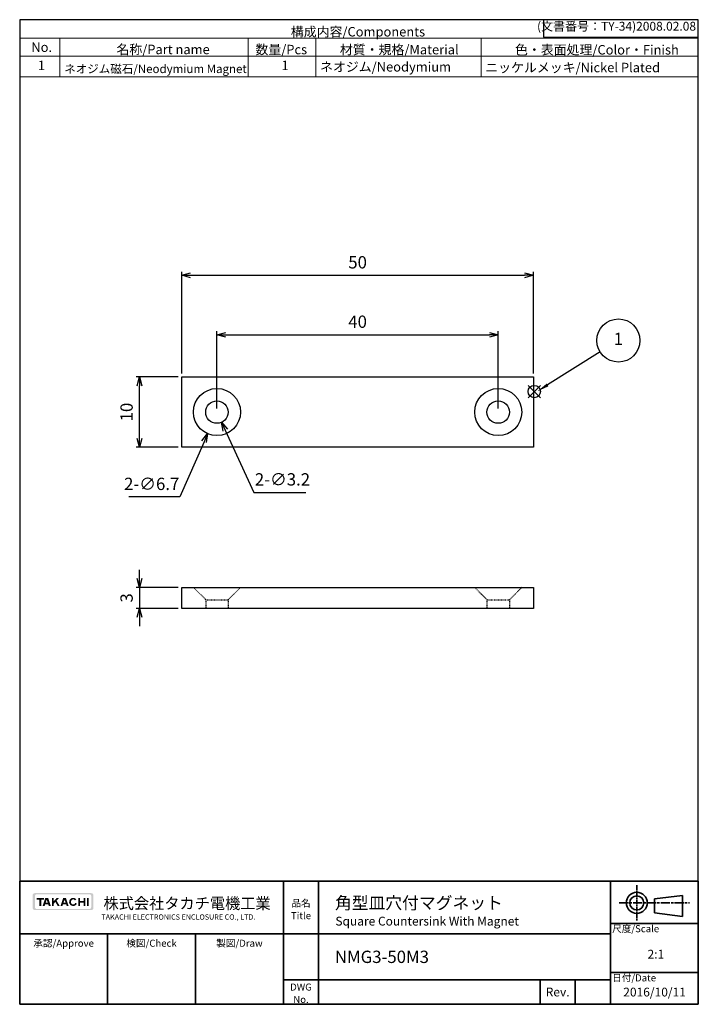
# Model space of a CAD drawing. Units: millimetres. Extents: x 0 to 97, y 0 to 140.
import ezdxf
from ezdxf.enums import TextEntityAlignment as Align

# ---------------------------------------------------------------- set-up
doc = ezdxf.new("R2010")
doc.units = ezdxf.units.MM
doc.header["$LTSCALE"] = 0.5
doc.linetypes.add('CHAIN', pattern=[0.35429999999999995, 0.2362, -0.0295, 0.0591, -0.0295])
doc.linetypes.add('HIDDEN2', pattern=[0.1875, 0.125, -0.0625])
for name, color, linetype, lineweight in [('AM_5', 3, 'Continuous', 25), ('Hatch (ISO)', 1, 'Continuous', 18), ('Symbol (ISO)', 7, 'Continuous', 18), ('Title (ISO)', 7, 'Continuous', 35), ('TK5', 4, 'Continuous', 25)]:
    doc.layers.add(name, color=color, linetype=linetype, lineweight=lineweight)
doc.styles.add('ACISOTS', font='isocp.shx', dxfattribs={"height": 1, "bigfont": 'extfont.shx'})
doc.styles.add('Label Text (JIS)', font='txt')
doc.styles.add('Note Text (JIS)', font='txt')
doc.styles.get("Standard").update_dxf_attribs({"font": 'ISOCP.SHX', "bigfont": 'EXTFONT.SHX'})
doc.styles.add('文字スタイル100', font='txt')
doc.dimstyles.new('AM_ISO$0', dxfattribs={"dimtxt": 3.5, "dimasz": 2.5, "dimexe": 1, "dimexo": 1, "dimgap": 1.5, "dimtad": 1, "dimdsep": 46, "dimtxsty": 'STANDARD', "dimblk": 'OPEN30', "dimcen": 0, "dimclrd": 3, "dimclre": 3, "dimclrt": 2, "dimadec": 0, "dimazin": 2, "dimtp": 0.1, "dimtm": 0.1, "dimtfac": 0.71, "dimtmove": 0, "dimatfit": 3, "dimldrblk": 'OPEN30', "dimfxl": 1, "dimlwd": -1, "dimlwe": -1, "dimarcsym": 0})
doc.dimstyles.new('AM_ISO$3', dxfattribs={"dimtxt": 3.5, "dimasz": 2.5, "dimexe": 1, "dimexo": 1, "dimgap": 1.5, "dimtad": 1, "dimtoh": 1, "dimdsep": 46, "dimtxsty": 'STANDARD', "dimblk": 'OPEN30', "dimcen": 0, "dimclrd": 3, "dimclre": 3, "dimclrt": 2, "dimadec": 0, "dimazin": 2, "dimtp": 0.1, "dimtm": 0.1, "dimtfac": 0.71, "dimtofl": 0, "dimtmove": 0, "dimatfit": 0, "dimldrblk": 'OPEN30', "dimfxl": 1, "dimlwd": -1, "dimlwe": -1, "dimarcsym": 0})

# ---------------------------------------------------------------- blocks, each defined once
blk = doc.blocks.new('TK-A4')
for p, q in [((149, 280.0000000000001), (149, 275)), ((149, 275), (193, 275))]:
    blk.add_line(p, q)
blk.add_lwpolyline([(0, 0), (193, 0), (193, 280), (0, 280)], close=True)
at = {"insert": (192.3592953827349, 276.1085429872271), "char_height": 2.5, "width": 43.07840397728298, "attachment_point": 9}
blk.add_mtext('(文書番号：TY-34)2008.02.08', dxfattribs=at)
blk = doc.blocks.new('_Open30')
at = {"color": 0, "linetype": 'ByBlock', "lineweight": -2}
for p, q in [((-1, 0.26794919), (0, 0)), ((0, 0), (-1, -0.26794919)), ((0, 0), (-1, 0))]:
    blk.add_line(p, q, dxfattribs=at)
blk = doc.blocks.new('*D13')
at = {"layer": 'AM_5', "color": 3}
for p, q in [((23.05074074239286, 89.70817742785206), (23.05074074239286, 104.1536798059923)), ((24.30074074239286, 103.6536798059923), (71.80074074239286, 103.6536798059923)), ((73.05074074239286, 89.70817742785206), (73.05074074239286, 104.1536798059923))]:
    blk.add_line(p, q, dxfattribs=at)
at = {"layer": 'Defpoints', "color": 0}
for p in [(73.05074074239286, 103.6536798059923), (23.05074074239286, 89.20817742785206), (73.05074074239286, 89.20817742785206)]:
    blk.add_point(p, dxfattribs=at)
at = {"layer": 'AM_5', "color": 3, "xscale": 1.25, "yscale": 1.25, "zscale": 1.25, "rotation": 180}
blk.add_blockref('_Open30', (23.05074074239286, 103.6536798059923), dxfattribs=at)
at = {"layer": 'AM_5', "color": 3, "xscale": 1.25, "yscale": 1.25, "zscale": 1.25}
blk.add_blockref('_Open30', (73.05074074239286, 103.6536798059923), dxfattribs=at)
at = {"layer": 'AM_5', "color": 2, "insert": (48.05074074239286, 105.2786798059923), "char_height": 1.75, "attachment_point": 5}
blk.add_mtext('50', dxfattribs=at)
blk = doc.blocks.new('*D14')
at = {"layer": 'AM_5', "color": 3}
for p, q in [((28.05074074239286, 84.70817742785206), (28.05074074239286, 95.70817842785206)), ((29.30074074239286, 95.20817842785206), (66.80074074239286, 95.20817842785206)), ((68.05074074239286, 84.70817742785206), (68.05074074239286, 95.70817842785206))]:
    blk.add_line(p, q, dxfattribs=at)
at = {"layer": 'Defpoints', "color": 0}
for p in [(68.05074074239286, 95.20817842785206), (28.05074074239286, 84.20817742785206), (68.05074074239286, 84.20817742785206)]:
    blk.add_point(p, dxfattribs=at)
at = {"layer": 'AM_5', "color": 3, "xscale": 1.25, "yscale": 1.25, "zscale": 1.25, "rotation": 180}
blk.add_blockref('_Open30', (28.05074074239286, 95.20817842785206), dxfattribs=at)
at = {"layer": 'AM_5', "color": 3, "xscale": 1.25, "yscale": 1.25, "zscale": 1.25}
blk.add_blockref('_Open30', (68.05074074239286, 95.20817842785206), dxfattribs=at)
at = {"layer": 'AM_5', "color": 2, "insert": (48.05074074239286, 96.83317842785208), "char_height": 1.75, "attachment_point": 5}
blk.add_mtext('40', dxfattribs=at)
blk = doc.blocks.new('*D15')
at = {"layer": 'AM_5', "color": 3}
for p, q in [((17.05074074239286, 60.53320220505961), (17.05074074239286, 61.78320220505961)), ((22.55074074239286, 59.28320220505961), (16.55074074239286, 59.28320220505961)), ((17.05074074239286, 59.28320220505961), (17.05074074239286, 56.28320220505961)), ((22.55074074239286, 56.28320220505961), (16.55074074239286, 56.28320220505961)), ((17.05074074239286, 55.03320220505961), (17.05074074239286, 53.78320220505961))]:
    blk.add_line(p, q, dxfattribs=at)
at = {"layer": 'Defpoints', "color": 0}
for p in [(23.05074074239286, 59.28320220505961), (17.05074074239286, 56.28320220505961), (23.05074074239286, 56.28320220505961)]:
    blk.add_point(p, dxfattribs=at)
at = {"layer": 'AM_5', "color": 3, "xscale": 1.25, "yscale": 1.25, "zscale": 1.25}
for p, rotation in [((17.05074074239286, 59.28320220505961), 270), ((17.05074074239286, 56.28320220505961), 90)]:
    blk.add_blockref('_Open30', p, dxfattribs=dict(at, rotation=rotation))
at = {"layer": 'AM_5', "color": 2, "insert": (15.42574074239285, 57.78320220505961), "char_height": 1.75, "attachment_point": 5, "rotation": 90}
blk.add_mtext('3', dxfattribs=at)
blk = doc.blocks.new('*D16')
at = {"layer": 'AM_5', "color": 3}
for p, q in [((26.20914592512361, 79.99290418297146), (22.78154014378507, 72.14737007927604)), ((22.78154014378507, 72.14737007927604), (15.51210116740711, 72.14737007927604))]:
    blk.add_line(p, q, dxfattribs=at)
at = {"layer": 'Defpoints', "color": 0}
for p in [(29.3919021854042, 87.27799598662396), (26.70957929938157, 81.13835886908034)]:
    blk.add_point(p, dxfattribs=at)
at = {"layer": 'AM_5', "color": 3, "xscale": 1.25, "yscale": 1.25, "zscale": 1.25, "rotation": 66.40014588066474}
blk.add_blockref('_Open30', (26.70957929938157, 81.13835886908034), dxfattribs=at)
at = {"layer": 'AM_5', "color": 2, "insert": (18.77182065559608, 73.77254232337053), "char_height": 1.75, "attachment_point": 5}
blk.add_mtext('2-∅6.7', dxfattribs=at)
blk = doc.blocks.new('*D17')
at = {"layer": 'AM_5', "color": 3}
for p, q in [((29.24185552030094, 81.6190181848064), (33.30574665431586, 72.78522526449186)), ((33.30574665431586, 72.78522526449186), (40.68028897715049, 72.78522526449186))]:
    blk.add_line(p, q, dxfattribs=at)
at = {"layer": 'Defpoints', "color": 0}
for p in [(27.38204472672521, 85.66174051166722), (28.71943675806056, 82.75461434403697)]:
    blk.add_point(p, dxfattribs=at)
at = {"layer": 'AM_5', "color": 3, "xscale": 1.25, "yscale": 1.25, "zscale": 1.25, "rotation": 114.7042845101612}
blk.add_blockref('_Open30', (28.71943675806056, 82.75461434403697), dxfattribs=at)
at = {"layer": 'AM_5', "color": 2, "insert": (37.36801781573317, 74.41039750858634), "char_height": 1.75, "attachment_point": 5}
blk.add_mtext('2-∅3.2', dxfattribs=at)
blk = doc.blocks.new('*S21')
at = {"layer": 'TK5', "color": 4}
for p, q in [((72.30516805373848, 86.24917370916909), (74.05516805373848, 87.9991737091691)), ((72.30516805373848, 87.9991737091691), (74.05516805373848, 86.24917370916909))]:
    blk.add_line(p, q, dxfattribs=at)
blk.add_circle((73.1801680537385, 87.12417370916909), 0.875, dxfattribs=at)
blk = doc.blocks.new('*S22')
at = {"layer": 'AM_5', "color": 3}
blk.add_line((82.54035446324619, 92.75610654882493), (75.07524724207103, 88.07353971091248), dxfattribs=at)
blk.add_circle((85.13471010428545, 94.38344334795653), 3.0625, dxfattribs=at)
at = {"layer": 'AM_5', "color": 3, "linetype": 'Continuous'}
blk.add_trace([(74.95282269746208, 88.26871308134041), (75.19767178667998, 87.87836634048458), (73.59275830433432, 87.14363296855157)], dxfattribs=at)
at = {"layer": 'AM_5', "color": 7, "insert": (85.13471010428545, 94.38344334795653), "char_height": 1.75, "attachment_point": 5, "style": 'ACISOTS'}
blk.add_mtext('1', dxfattribs=at)
blk = doc.blocks.new('表題欄 takati(英和併記A4仕様書）')
at = {"layer": 'Hatch (ISO)'}
h = blk.add_hatch(color=256, dxfattribs=at)
edge = h.paths.add_edge_path(flags=0)
edge.add_line((152.4911891769849, 76.45082416040923), (167.4351039149378, 76.45082416040923))
edge.add_arc((167.4351039149378, 75.90916416040962), 0.5416599999996179, 0, 90, ccw=False)
edge.add_line((167.9767639149375, 75.90916416040949), (167.9767639149367, 72.80765072638668))
edge.add_arc((167.4351039149367, 72.80765072638684), 0.5416599999981209, -90.0000000000075, 0, ccw=False)
edge.add_line((167.4351039149366, 72.2659907263868), (152.4911599415552, 72.26599072639019))
edge.add_arc((152.4911599415553, 72.80762149096131), 0.5416307645713359, 180, 269.99999999998875, ccw=False)
edge.add_line((151.9495291769842, 72.80762149095895), (151.9495291769849, 75.90916416040936))
edge.add_arc((152.4911891769849, 75.90916416040923), 0.5416600000000003, 90, 180, ccw=False)
edge = h.paths.add_edge_path()
edge.add_line((151.3158410348195, 72.58505061149364), (151.3158410348195, 76.13176404822256))
edge.add_arc((151.9539610348195, 76.13176404822256), 0.63812, 90, 180, ccw=False)
edge.add_line((151.9539610348195, 76.76988404822256), (167.9767638582257, 76.76988404822256))
edge.add_arc((167.9767638582257, 76.13176404822293), 0.6381199999996332, 0, 90, ccw=False)
edge.add_line((168.6148838582253, 76.1317640482228), (168.6148838582244, 72.58505061149128))
edge.add_arc((167.9767638582221, 72.58505061149143), 0.6381200000002618, -90.00000000001268, 0, ccw=False)
edge.add_line((167.976763858222, 71.94693061148914), (151.9539610348202, 71.94693061149273))
edge.add_arc((151.9539610348203, 72.58505061149364), 0.6381200000007837, 180, 269.9999999999872, ccw=False)
for points in [[(154.5095351159071, 74.95201401937624), (153.7378510760035, 74.95201401937624), (153.7378510760035, 73.12957044813848), (153.203513374301, 73.12957044813848), (153.203513374301, 74.95201401937624), (152.4318293343974, 74.95201401937624), (152.4318293343974, 75.42162107426559), (154.5095351159071, 75.42162107426559)], [(157.2995355542646, 73.12957044813848), (156.8180812902211, 73.12957044813848), (156.8180812902211, 75.42162107426559), (157.2995355542646, 75.42162107426566), (157.2995355542646, 74.46620776059093), (158.175549082932, 75.42162107426559), (158.8359884635116, 75.42162107426559), (158.116208968887, 74.63922154273888), (159.0064517493086, 73.12957044813848), (158.4434823025081, 73.12957044813848), (157.774009523251, 74.26725111574872), (157.2995355542646, 73.75149842505805)], [(164.7388648383639, 74.4885772345585), (164.7388648383639, 75.42162107426559), (164.2678610823142, 75.42162107426559), (164.2678610823142, 73.12957044813848), (164.7388648383639, 73.12957044813848), (164.7388648383639, 74.04335912017049), (165.7926556105865, 74.04335912017049), (165.7926556105865, 73.12957044813848), (166.263618831495, 73.12957044813848), (166.263618831495, 75.42162107426559), (165.7926556105865, 75.42162107426559), (165.7926556105865, 74.4885772345585)], [(167.2430511036308, 75.42162107426559), (167.2430511036308, 73.12957044813848), (166.7681600119333, 73.12957044813848), (166.7681600119333, 75.42162107426559)]]:
    blk.add_hatch(color=256, dxfattribs=at).paths.add_polyline_path(points)
h = blk.add_hatch(color=256, dxfattribs=at)
h.paths.add_polyline_path([(155.3195587915473, 74.91525584906935), (155.5966998554637, 74.08343116267395), (155.0365424787409, 74.08342974598396)], flags=0)
h.paths.add_polyline_path([(156.4715053686084, 73.12957044813848), (155.9144999611566, 73.12957044813848), (155.7528255241262, 73.61482797721234), (154.8771070257089, 73.61482576243905), (154.7120062079855, 73.12957044813848), (154.1550008005336, 73.12957044813848), (154.9251270619082, 75.42162107426559), (155.7013791072339, 75.42162107426559)])
h = blk.add_hatch(color=256, dxfattribs=at)
h.paths.add_polyline_path([(160.11423161676, 74.09111464228073), (160.665993372883, 74.09107651608097), (160.3901685449804, 74.90225258562538)], flags=0)
h.paths.add_polyline_path([(159.9522096699814, 73.61483859784425), (160.8279281683988, 73.61484081261754), (160.992935026705, 73.12957044813848), (161.5499404341568, 73.12957044813848), (160.7798141727823, 75.42162107426559), (160.0002495981606, 75.42162107426559), (159.2301233367862, 73.12957044813848), (159.787128744238, 73.12957044813848)])
h = blk.add_hatch(color=256, dxfattribs=at)
edge = h.paths.add_edge_path()
edge.add_line((163.9059632547846, 73.80663629556312), (163.4325384667165, 74.00992308788246))
edge.add_ellipse((162.8421234299751, 74.26563851266079), major_axis=(2.2e-14, -0.7271599999991559), ratio=0.8673469387767786, start_angle=128.5505407908051, end_angle=426.582018401715, ccw=False)
edge.add_line((163.3609563912937, 74.67908464645444), (163.7467841108988, 74.98774682213853))
edge.add_arc((162.8429128465923, 74.26464981069331), 1.15752, 38.65980825409641, 336.6912858649373)
at = {"layer": 'Title (ISO)'}
for p, q in [((147.6298722983985, 80.15274428778741), (340.6298722983986, 80.15274428778741)), ((147.6298722983985, 45.15274428778739), (147.6298722983985, 80.15274428778741)), ((222.6298722983985, 80.15274428778741), (222.6298722983985, 45.15274428778739)), ((232.6298722983985, 80.15274428778741), (232.6298722983985, 45.15274428778739)), ((315.6298722983986, 80.15274428778741), (315.6298722983986, 45.15274428778739)), ((340.6298722983986, 80.15274428778741), (340.6298722983986, 45.15274428778739)), ((336.1298722983985, 76.12168729946843), (328.1298722983986, 75.12168729946845)), ((336.1298722983985, 70.12168729946848), (336.1298722983985, 76.12168729946843)), ((328.1298722983986, 75.12168729946845), (328.1298722983986, 71.12168729946843)), ((328.1298722983986, 71.12168729946843), (336.1298722983985, 70.12168729946848)), ((315.6298722983986, 68.15274428778739), (340.6298722983986, 68.15274428778739)), ((147.6298722983985, 65.1527442877874), (222.6298722983985, 65.1527442877874)), ((172.6298722983985, 65.1527442877874), (172.6298722983985, 45.15274428778739)), ((197.6298722983985, 65.1527442877874), (197.6298722983985, 45.15274428778739)), ((222.6298722983985, 65.1527442877874), (315.6298722983986, 65.1527442877874)), ((315.6298722983986, 54.17000016306118), (340.6298722983986, 54.17000016306118)), ((222.6298722983985, 52.1527442877874), (315.6298722983986, 52.15274428778741)), ((295.6298722983985, 52.1527442877874), (295.6298722983985, 45.15274428778739)), ((305.6298722983985, 52.1527442877874), (305.6298722983985, 45.15274428778739)), ((340.6298722983986, 45.15274428778739), (147.6298722983985, 45.15274428778739))]:
    blk.add_line(p, q, dxfattribs=at)
at = {"layer": 'Title (ISO)', "color": 4, "linetype": 'CHAIN', "ltscale": 11.11197376251221}
blk.add_line((323.1298722983985, 79.00000000000003), (323.1298722983985, 69.00000000000003), dxfattribs=at)
at = {"layer": 'Title (ISO)', "color": 4, "linetype": 'CHAIN', "ltscale": 22.22404861450195}
blk.add_line((318.1298722983985, 74.00000000000003), (338.1298722983985, 74.00000000000003), dxfattribs=at)
at = {"layer": 'Title (ISO)'}
for radius in [3, 2]:
    blk.add_circle((323.1298722983985, 74.00000000000003), radius, dxfattribs=at)
at = {"color": 7, "insert": (195.2321349870853, 73.8673268809229), "char_height": 3.199999928474426, "attachment_point": 5, "line_spacing_factor": 0.5809999704360962}
blk.add_mtext('\\fＭＳ Ｐゴシック|b0|i0;\\W0.99;\\H3.2000;株式会社タカチ電機工業', dxfattribs=at)
at = {"layer": 'Title (ISO)', "color": 1, "style": 'Note Text (JIS)'}
for s, insert, char_height, attachment_point, line_spacing_factor in [('\\fＭＳ Ｐゴシック|b0|i0;\\H2.0000;品名\\P\\fＭＳ Ｐゴシック|b0|i0;\\H2.0000;Title', (227.6298722983985, 72.1264285364959), 2.000000029802321, 5, 1.058181881904602), ('\\fＭＳ Ｐゴシック|b0|i0;\\H2.0000;尺度/Scale', (316.1298722983985, 67.6527442877874), 2.000000029802321, 1, 1.5), ('\\fＭＳ Ｐゴシック|b0|i0;\\H2.0000;承認/Approve', (160.1298722983985, 62.52400695574522), 2.000000029802321, 5, 1.5), ('\\fＭＳ Ｐゴシック|b0|i0;\\H2.0000;検図/Check', (185.1298722983985, 62.52400695574522), 2.000000029802321, 5, 1.5), ('\\fＭＳ Ｐゴシック|b0|i0;\\H2.0000;製図/Draw', (210.1298722983985, 62.52400695574522), 2.000000029802321, 5, 1.5), ('\\fＭＳ Ｐゴシック|b0|i0;\\H2.0000;日付/Date', (316.1298722983985, 53.67000016306118), 2.000000029802321, 1, 1.5), ('\\fＭＳ Ｐゴシック|b0|i0;\\H2.0000;DWG\\P\\fＭＳ Ｐゴシック|b0|i0;\\H2.0000;No.', (227.6298722983985, 48.2960191735837), 2.000000029802321, 5, 1.058181881904602), ('\\fＭＳ Ｐゴシック|b0|i0;Rev.', (300.6298722983985, 48.65274428778739), 2.5, 5, 1.5)]:
    blk.add_mtext(s, dxfattribs=dict(at, insert=insert, char_height=char_height, attachment_point=attachment_point, line_spacing_factor=line_spacing_factor))
at = {"layer": 'Title (ISO)', "insert": (170.8708036969023, 70.72640785541557), "char_height": 1.49859994649887, "attachment_point": 1, "line_spacing_factor": 1.5, "style": 'Note Text (JIS)'}
blk.add_mtext('\\fArial|b1|i0;\\H1.4986;TAKACHI ELECTRONICS ENCLOSURE CO., LTD.', dxfattribs=at)
at = {"layer": 'Title (ISO)'}
for tag, p, height, style in [('<品名>_001', (237.3912359388261, 72.30331250110123), 3.499999940395355, '文字スタイル100'), ('<英文品名>_001', (237.5020313893076, 67.31206721144291), 2.5, 'Note Text (JIS)')]:
    blk.add_attdef(tag, p, '', height=height, dxfattribs=dict(at, style=style))
at = {"layer": 'Title (ISO)', "color": 7, "style": 'Note Text (JIS)'}
for tag, p in [('<尺度>_001', (326.0915200256714, 58.1613722254243)), ('<作成者>_001', (199.568792752944, 51.35213195574522)), ('作成日_001', (319.0460654802168, 47.38143746960558))]:
    blk.add_attdef(tag, p, '', height=2.5, dxfattribs=at)
at = {"layer": 'Title (ISO)', "style": 'Note Text (JIS)'}
for tag, p in [('<図面番号>', (264.1298722983985, 48.65274428778739)), ('履歴番号', (310.0310718983061, 48.5462246532694))]:
    blk.add_attdef(tag, text='', height=2.5, dxfattribs=at).set_placement(p, align=Align.MIDDLE_CENTER)
blk = doc.blocks.new('*D20')
at = {"layer": 'AM_5', "color": 3}
for p, q in [((22.55074074239286, 89.20817742785206), (16.55074074239286, 89.20817742785206)), ((17.05074074239286, 80.45817742785206), (17.05074074239286, 87.95817742785206)), ((22.55074074239286, 79.20817742785206), (16.55074074239285, 79.20817742785206))]:
    blk.add_line(p, q, dxfattribs=at)
at = {"layer": 'Defpoints', "color": 0}
for p in [(17.05074074239286, 89.20817742785206), (23.05074074239286, 89.20817742785206), (23.05074074239286, 79.20817742785206)]:
    blk.add_point(p, dxfattribs=at)
at = {"layer": 'AM_5', "color": 3, "xscale": 1.25, "yscale": 1.25, "zscale": 1.25}
for p, rotation in [((17.05074074239286, 89.20817742785206), 90), ((17.05074074239286, 79.20817742785206), 270)]:
    blk.add_blockref('_Open30', p, dxfattribs=dict(at, rotation=rotation))
at = {"layer": 'AM_5', "color": 2, "insert": (15.42574074239284, 84.20817742785206), "char_height": 1.75, "attachment_point": 5, "rotation": 90}
blk.add_mtext('10', dxfattribs=at)

msp = doc.modelspace()

# ---------------------------------------------------------------- linework, layer by layer
for p, q in [((23.05074074239286, 89.20817742785206), (73.05074074239286, 89.20817742785206)), ((23.05074074239286, 79.20817742785206), (23.05074074239286, 89.20817742785206)), ((73.05074074239286, 89.20817742785206), (73.05074074239286, 79.20817742785206)), ((73.05074074239286, 79.20817742785206), (23.05074074239286, 79.20817742785206)), ((23.05074074239286, 59.28320220505961), (73.05074074239286, 59.28320220505961)), ((23.05074074239286, 56.28320220505961), (23.05074074239286, 59.28320220505961)), ((73.05074074239286, 59.28320220505961), (73.05074074239286, 56.28320220505961)), ((73.05074074239286, 56.28320220505961), (23.05074074239286, 56.28320220505961))]:
    msp.add_line(p, q)
at = {"linetype": 'HIDDEN2'}
for p, q in [((24.70074074239287, 59.28320220505961), (26.45074074239287, 57.53320220505961)), ((31.40074074239286, 59.28320220505961), (29.65074074239286, 57.53320220505961)), ((64.70074074239287, 59.28320220505961), (66.45074074239287, 57.53320220505962)), ((71.40074074239286, 59.28320220505961), (69.65074074239286, 57.53320220505962)), ((26.45074074239287, 57.53320220505961), (26.45074074239287, 56.28320220505961)), ((26.45074074239287, 57.53320220505961), (29.65074074239286, 57.53320220505961)), ((29.65074074239286, 57.53320220505961), (29.65074074239286, 56.28320220505961)), ((66.45074074239287, 57.53320220505962), (66.45074074239287, 56.28320220505961)), ((66.45074074239287, 57.53320220505962), (69.65074074239286, 57.53320220505962)), ((69.65074074239286, 57.53320220505962), (69.65074074239286, 56.28320220505961))]:
    msp.add_line(p, q, dxfattribs=at)
for centre, radius in [((28.05074074239286, 84.20817742785206), 3.35), ((68.05074074239286, 84.20817742785206), 3.35), ((28.05074074239286, 84.20817742785206), 1.6), ((68.05074074239286, 84.20817742785206), 1.6)]:
    msp.add_circle(centre, radius)
at = {"layer": 'Symbol (ISO)'}
for p, q in [((96.4956383462661, 140), (0, 140)), ((0, 137.3955765358714), (0, 134.7911530717433)), ((96.4956383462661, 131.8895868764498), (0, 131.8895868764498))]:
    msp.add_line(p, q, dxfattribs=at)
at = {"layer": 'Symbol (ISO)', "color": 1}
for p, q in [((96.4956383462661, 137.3955765358714), (0, 137.3955765358714)), ((5.72164823703769, 137.3955765358714), (5.72164823703769, 134.7911530717433)), ((32.47505798274052, 137.3955765358714), (32.47505798274052, 134.7911530717433)), ((42.12506734447593, 137.3955765358714), (42.12506734447593, 134.7911530717433)), ((65.61509542968156, 137.3955765358714), (65.61509542968156, 134.7911530717433)), ((96.4956383462661, 134.7911530717433), (0, 134.7911530717433)), ((5.72164823703769, 134.7911530717433), (5.72164823703769, 131.8895868764495)), ((32.47505798274052, 134.7911530717433), (32.47505798274052, 131.8895868764495)), ((42.12506734447593, 134.7911530717433), (42.12506734447583, 131.8895868764495)), ((65.61509542968156, 134.7911530717433), (65.61509542968156, 131.8895868764495))]:
    msp.add_line(p, q, dxfattribs=at)

# ---------------------------------------------------------------- block references
at = {"lineweight": 0, "xscale": 0.5, "yscale": 0.5, "zscale": 0.5}
msp.add_blockref('TK-A4', (0, 0), dxfattribs=at)
ref = msp.add_blockref('表題欄 takati(英和併記A4仕様書）', (-73.81493614919924, -22.57637214389369), dxfattribs=dict(xscale=0.5, yscale=0.5, zscale=0.5))
ref.add_attrib('<部品型番>_001', 'NMG3-50M3', (44.82102273032063, 5.875025007822117), dxfattribs={"layer": 'Title (ISO)', "height": 1.749999970197677, "style": '文字スタイル100'})
ref.add_attrib('<尺度>_001', '2:1', (89.28053977272721, 6.504313968818408), dxfattribs={"layer": 'Title (ISO)', "color": 7, "height": 1.25, "style": 'Note Text (JIS)'})
ref.add_attrib('作成日_001', '2016/10/11', (85.82883522727266, 1.114346590909275), dxfattribs={"layer": 'Title (ISO)', "color": 7, "height": 1.25, "style": 'Note Text (JIS)'})
ref.add_attrib('<品名>_001', '角型皿穴付マグネット', (44.83096591196948, 13.54048297088612), dxfattribs={"layer": 'Title (ISO)', "height": 1.749999970197677, "style": '文字スタイル100'})
ref.add_attrib('<英文品名>_001', 'Square Countersink With Magnet', (44.89346590909085, 11.20040009819135), dxfattribs={"layer": 'Title (ISO)', "height": 1.25, "style": 'Note Text (JIS)'})
at = {"layer": 'AM_5'}
msp.add_blockref('*S22', (0, 0), dxfattribs=at)
at = {"layer": 'TK5'}
msp.add_blockref('*S21', (0, 0), dxfattribs=at)

# ---------------------------------------------------------------- texts
at = {"layer": 'Symbol (ISO)', "attachment_point": 7, "line_spacing_factor": 0.25, "style": 'Label Text (JIS)'}
for s, insert, char_height in [('{\\C2;構成内容/Components}', (38.55504003877786, 137.612349663357), 1.344999999999999), ('{\\C2;No.}', (1.65503758103318, 135.416932020166), 1.344999999999999), ('{\\C2;名称/Part name}', (13.75712468055713, 135.0983794112665), 1.344999999999999), ('{\\C2;数量/Pcs}', (33.52339346983967, 135.0826483969551), 1.344999999999999), ('{\\C2;材質・規格/Material}', (45.52473182046163, 135.0708501763058), 1.344999999999999), ('{\\C2;色・表面処理/Color・Finish}', (70.42936126449922, 135.0472536548388), 1.344999999999999), ('{\\C2;1}', (2.589848896889073, 132.824306846835), 1.344999999999999), ('{\\C2;ネオジム磁石/Neodymium Magnet}', (6.334968567585511, 132.4113682222146), 1.199999999999999), ('{\\C2;1}', (37.22908744197845, 132.824306846835), 1.344999999999999), ('{\\C2;ネオジム/Neodymium}', (42.71256360891435, 132.6276694084481), 1.344999999999999), ('{\\C2;ニッケルメッキ/Nickel Plated}', (66.20259169411997, 132.5254179056139), 1.344999999999999)]:
    msp.add_mtext(s, dxfattribs=dict(at, insert=insert, char_height=char_height))

# ---------------------------------------------------------------- dimensions: what is measured, and where the dimension line sits
at = {"layer": 'AM_5'}
dim = msp.add_linear_dim(base=(73.05074074239286, 103.6536798059923), p1=(23.05074074239286, 89.20817742785206), p2=(73.05074074239286, 89.20817742785206), dimstyle='AM_ISO$0', override={"dimscale": 0.5, "dimpost": ''}, dxfattribs=at)
dim.commit()
dim.dimension.update_dxf_attribs({"geometry": '*D13', "text_midpoint": (48.05074074239286, 105.2786798059923)})
for base, p1, p2, angle, override, picture, middle in [((68.05074074239286, 95.20817842785206), (28.05074074239286, 84.20817742785206), (68.05074074239286, 84.20817742785206), 1.14e-14, {"dimscale": 0.5}, '*D14', (48.05074074239286, 96.83317842785208)), ((17.05074074239286, 89.20817742785206), (23.05074074239286, 79.20817742785206), (23.05074074239286, 89.20817742785206), 90, {"dimscale": 0.5, "dimpost": ''}, '*D20', (15.42574074239284, 84.20817742785206)), ((17.05074074239286, 56.28320220505961), (23.05074074239286, 59.28320220505961), (23.05074074239286, 56.28320220505961), 90, {"dimscale": 0.5}, '*D15', (15.42574074239285, 57.78320220505961))]:
    dim = msp.add_linear_dim(base=base, p1=p1, p2=p2, angle=angle, dimstyle='AM_ISO$0', override=override, dxfattribs=at)
    dim.commit()
    dim.dimension.update_dxf_attribs({"geometry": picture, "text_midpoint": middle})
for p1, p2, picture, middle in [((29.3919021854042, 87.27799598662396), (26.70957929938157, 81.13835886908034), '*D16', (18.77182065559608, 72.14737007927604)), ((27.38204472672521, 85.66174051166722), (28.71943675806056, 82.75461434403697), '*D17', (37.36801781573317, 72.78522526449186))]:
    dim = msp.add_diameter_dim_2p(p1=p1, p2=p2, text='2-<>', dimstyle='AM_ISO$3', override={"dimscale": 0.5, "dimpost": ''}, dxfattribs=at)
    dim.commit()
    dim.dimension.update_dxf_attribs({"geometry": picture, "text_midpoint": middle, "dimtype": 163})

doc.saveas('drawing.dxf')
